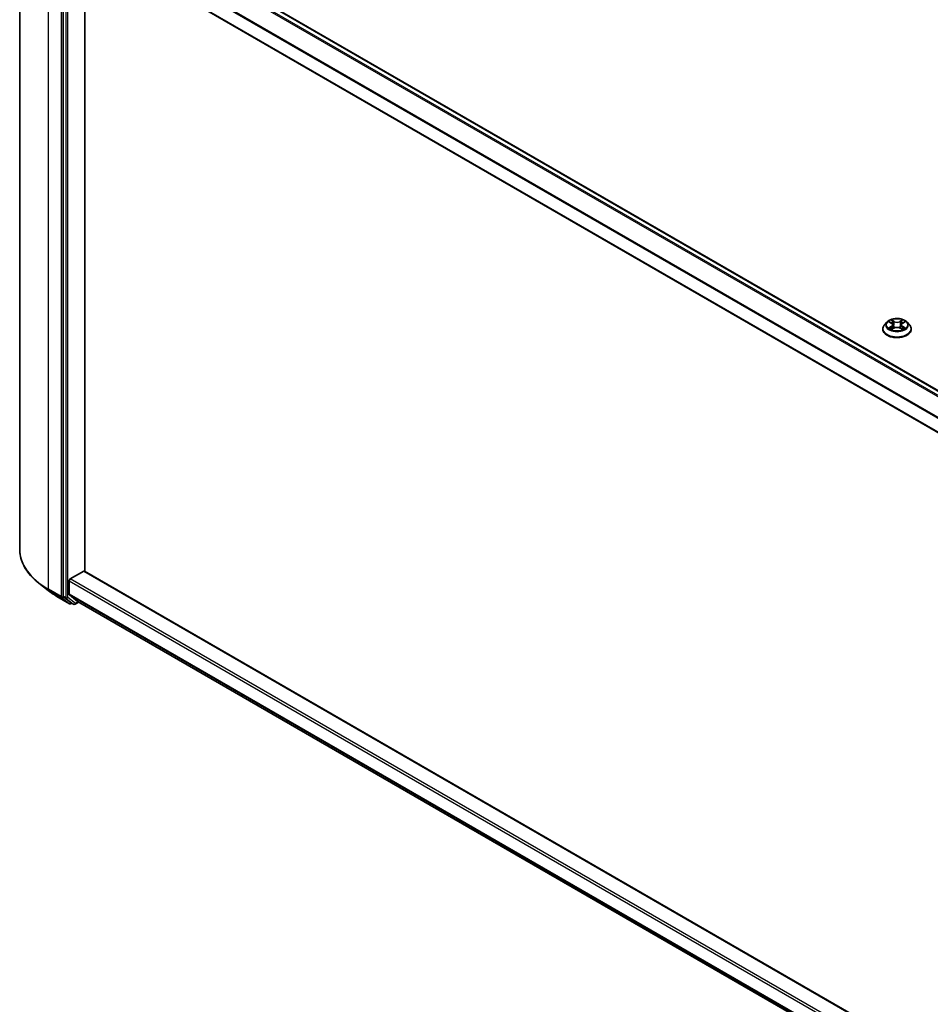
# Model space of a CAD drawing. Units: millimetres. Extents: x 36 to 10458, y 20 to 1846.
# Drawn here: x 292 to 364, y 369 to 447 of the extents above; entities that cross this region are included whole.
import ezdxf

# ---------------------------------------------------------------- set-up
doc = ezdxf.new("R2010")
doc.units = ezdxf.units.MM
doc.header["$LTSCALE"] = 2.5
doc.layers.add('Visible (ISO)', color=7, linetype='Continuous', lineweight=35)
doc.layers.add('Visible Narrow (ISO)', color=7, linetype='Continuous', lineweight=25)

msp = doc.modelspace()

# ---------------------------------------------------------------- linework, layer by layer
at = {"layer": 'Visible (ISO)'}
for p, q in [((292.4258, 458.7346), (292.4258, 405.1025)), ((297.3746, 456.3092), (419.6736, 385.6999)), ((295.8483, 454.9792), (295.8483, 401.4152)), ((296.3345, 453.6285), (418.5519, 383.0663)), ((297.5345, 403.3645), (297.5345, 452.9357)), ((360.5213, 422.9244), (360.3305, 422.7115)), ((360.7086, 422.9475), (360.8719, 422.8498)), ((361.7482, 422.8498), (361.9116, 422.9475)), ((362.0988, 422.9244), (362.2896, 422.7115)), ((360.1947, 422.3718), (360.1947, 422.3846)), ((360.9023, 422.3648), (361.0725, 422.4597)), ((360.9728, 422.7153), (361.0043, 422.4217)), ((361.5476, 422.4597), (361.7178, 422.3648)), ((361.6474, 422.7153), (361.6158, 422.4217)), ((362.4254, 422.3718), (362.4254, 422.3846)), ((296.3922, 402.7602), (297.4529, 403.3726)), ((418.5519, 333.495), (297.5106, 403.3783)), ((294.6521, 401.8585), (293.9248, 402.4343)), ((296.3106, 401.5539), (296.3106, 402.6189)), ((295.3393, 401.3948), (296.3455, 400.8138)), ((295.8672, 401.3658), (296.4604, 400.8864)), ((296.3295, 401.5045), (296.9661, 400.99)), ((296.523, 400.8497), (296.4609, 400.8138)), ((296.6557, 400.7731), (296.4653, 400.883)), ((296.7711, 400.7731), (297.0559, 400.9375)), ((296.9711, 400.9865), (418.5519, 330.7918))]:
    msp.add_line(p, q, dxfattribs=at)
for centre in [(296.4032, 400.9137), (296.7134, 400.873)]:
    msp.add_arc(centre, 0.1154, 240, 300, dxfattribs=at)
for centre, major_axis, start_param, end_param in [((297.4529, 403.2784), (0.0577, 0.0999), 0, 0.7853982), ((296.3922, 402.666), (-0.0577, -0.0999), 3.9269908, 5.4977871), ((295.9299, 401.4623), (-0.0577, -0.0999), 5.4977871, 6.1925254), ((296.3922, 401.601), (-0.0577, -0.0999), 5.4977871, 6.1925254), ((296.523, 400.9829), (-0.0577, -0.0999), 6.1925254, 6.2831853), ((297.0287, 401.0865), (-0.0577, -0.0999), 6.1925254, 6.2831853)]:
    msp.add_ellipse(centre, major_axis=major_axis, ratio=0.5773503, start_param=start_param, end_param=end_param, dxfattribs=at)
for points, knots in [([(362.0988, 422.9244), (362.0516, 422.977), (361.9917, 423.0232), (361.8503, 423.1027), (361.7679, 423.1354), (361.5911, 423.1832), (361.4967, 423.1983), (361.3054, 423.2099), (361.2085, 423.2065), (361.0211, 423.1816), (360.9305, 423.16), (360.7641, 423.1), (360.6883, 423.0615), (360.5854, 422.9877), (360.5508, 422.9573), (360.5213, 422.9244)], [1.2629648, 1.2629648, 1.2629648, 1.2629648, 1.5839777, 1.5839777, 1.9184063, 1.9184063, 2.2514838, 2.2514838, 2.5827972, 2.5827972, 2.9145331, 2.9145331, 3.2485111, 3.2485111, 3.4494242, 3.4494242, 3.4494242, 3.4494242]), ([(360.3305, 422.7115), (360.3133, 422.6923), (360.2975, 422.6725), (360.2691, 422.6316), (360.2564, 422.6106), (360.2344, 422.5675), (360.2251, 422.5454), (360.21, 422.5004), (360.2043, 422.4775), (360.1966, 422.4313), (360.1947, 422.4079), (360.1947, 422.3846)], [3.4494242, 3.4494242, 3.4494242, 3.4494242, 3.54493753, 3.54493753, 3.64045085, 3.64045085, 3.73596417, 3.73596417, 3.83147749, 3.83147749, 3.92699082, 3.92699082, 3.92699082, 3.92699082]), ([(360.1947, 422.3718), (360.1947, 422.303), (360.2128, 422.2344), (360.2831, 422.103), (360.3366, 422.0405), (360.4745, 421.927), (360.5602, 421.8766), (360.754, 421.7943), (360.8622, 421.7625), (361.0898, 421.7207), (361.209, 421.7106), (361.4468, 421.7128), (361.5653, 421.7251), (361.79, 421.7711), (361.8962, 421.8048), (362.0858, 421.8907), (362.1692, 421.943), (362.3036, 422.0616), (362.355, 422.128), (362.4123, 422.2546), (362.4254, 422.3132), (362.4254, 422.3718)], [3.9269908, 3.9269908, 3.9269908, 3.9269908, 4.2267014, 4.2267014, 4.5391124, 4.5391124, 4.8636054, 4.8636054, 5.1893334, 5.1893334, 5.5140838, 5.5140838, 5.8384387, 5.8384387, 6.1632728, 6.1632728, 6.4890702, 6.4890702, 6.8129852, 6.8129852, 7.0685835, 7.0685835, 7.0685835, 7.0685835]), ([(360.7825, 422.447), (360.7894, 422.4412), (360.797, 422.4354), (360.8131, 422.4238), (360.8217, 422.418), (360.8401, 422.4066), (360.8498, 422.401), (360.8702, 422.3899), (360.8809, 422.3845), (360.8986, 422.3762), (360.9053, 422.3732), (360.9121, 422.3703)], [4.53490148, 4.53490148, 4.53490148, 4.53490148, 4.60505141, 4.60505141, 4.67520135, 4.67520135, 4.74535128, 4.74535128, 4.81550122, 4.81550122, 4.85637589, 4.85637589, 4.85637589, 4.85637589]), ([(360.9728, 422.7153), (360.9716, 422.7258), (360.9692, 422.7362), (360.962, 422.7564), (360.9572, 422.7662), (360.9454, 422.7852), (360.9384, 422.7943), (360.9225, 422.8117), (360.9136, 422.82), (360.894, 422.8356), (360.8834, 422.843), (360.8719, 422.8498)], [0.84730152, 0.84730152, 0.84730152, 0.84730152, 0.98850982, 0.98850982, 1.12971813, 1.12971813, 1.27092643, 1.27092643, 1.41213473, 1.41213473, 1.55334303, 1.55334303, 1.55334303, 1.55334303]), ([(361.5476, 422.4597), (361.522, 422.474), (361.4928, 422.4858), (361.43, 422.5038), (361.3964, 422.51), (361.3276, 422.5161), (361.2925, 422.5161), (361.2237, 422.51), (361.1901, 422.5038), (361.1273, 422.4858), (361.0981, 422.474), (361.0725, 422.4597)], [1.5882496, 1.5882496, 1.5882496, 1.5882496, 1.8954276, 1.8954276, 2.2026055, 2.2026055, 2.5097835, 2.5097835, 2.8169614, 2.8169614, 3.1241394, 3.1241394, 3.1241394, 3.1241394]), ([(361.7482, 422.8498), (361.7368, 422.843), (361.7261, 422.8356), (361.7065, 422.82), (361.6976, 422.8117), (361.6817, 422.7943), (361.6747, 422.7852), (361.6629, 422.7662), (361.6581, 422.7564), (361.6509, 422.7362), (361.6485, 422.7258), (361.6474, 422.7153)], [3.15904595, 3.15904595, 3.15904595, 3.15904595, 3.30025425, 3.30025425, 3.44146255, 3.44146255, 3.58267086, 3.58267086, 3.72387916, 3.72387916, 3.86508746, 3.86508746, 3.86508746, 3.86508746]), ([(361.708, 422.3703), (361.7148, 422.3732), (361.7215, 422.3762), (361.7392, 422.3845), (361.7499, 422.3899), (361.7703, 422.401), (361.78, 422.4066), (361.7984, 422.418), (361.807, 422.4238), (361.8232, 422.4354), (361.8307, 422.4412), (361.8376, 422.447)], [6.13919839, 6.13919839, 6.13919839, 6.13919839, 6.18007307, 6.18007307, 6.250223, 6.250223, 6.32037294, 6.32037294, 6.39052288, 6.39052288, 6.46067281, 6.46067281, 6.46067281, 6.46067281]), ([(362.4254, 422.3846), (362.4254, 422.4079), (362.4235, 422.4313), (362.4158, 422.4775), (362.4101, 422.5004), (362.395, 422.5454), (362.3857, 422.5675), (362.3637, 422.6106), (362.351, 422.6316), (362.3226, 422.6725), (362.3068, 422.6923), (362.2896, 422.7115)], [0.78539816, 0.78539816, 0.78539816, 0.78539816, 0.88091149, 0.88091149, 0.97642481, 0.97642481, 1.07193813, 1.07193813, 1.16745145, 1.16745145, 1.26296478, 1.26296478, 1.26296478, 1.26296478]), ([(293.9248, 402.4343), (293.7333, 402.5858), (293.558, 402.7447), (293.2426, 403.0748), (293.1025, 403.246), (292.86, 403.5985), (292.7577, 403.7797), (292.5928, 404.1493), (292.5303, 404.3376), (292.4468, 404.7182), (292.4258, 404.9103), (292.4258, 405.1025)], [1.72605724, 1.72605724, 1.72605724, 1.72605724, 1.85208469, 1.85208469, 1.97811214, 1.97811214, 2.10413959, 2.10413959, 2.23016704, 2.23016704, 2.35619449, 2.35619449, 2.35619449, 2.35619449]), ([(294.6521, 401.8585), (294.6937, 401.8255), (294.7363, 401.7929), (294.8231, 401.7285), (294.8673, 401.6968), (294.9574, 401.634), (295.0032, 401.6031), (295.0966, 401.542), (295.144, 401.512), (295.2405, 401.4527), (295.2895, 401.4235), (295.3393, 401.3948)], [4.55712806, 4.55712806, 4.55712806, 4.55712806, 4.58818025, 4.58818025, 4.61923243, 4.61923243, 4.65028461, 4.65028461, 4.6813368, 4.6813368, 4.71238898, 4.71238898, 4.71238898, 4.71238898])]:
    msp.add_open_spline(points, degree=3, knots=knots, dxfattribs=at)
at = {"layer": 'Visible Narrow (ISO)'}
for p, q in [((297.3169, 456.3035), (419.6398, 385.6804)), ((294.6788, 401.9621), (294.6788, 455.5942)), ((296.9661, 456.0671), (419.2596, 385.4609)), ((419.3516, 385.514), (297.0287, 456.1372)), ((295.6851, 455.0133), (295.6851, 401.3811)), ((296.0387, 454.8692), (296.0387, 401.3053)), ((296.2018, 401.3053), (296.2018, 454.8692)), ((296.3106, 454.7463), (418.5521, 384.1702)), ((418.5759, 384.2386), (296.3295, 454.8176)), ((418.5519, 383.1053), (296.3106, 453.6813)), ((360.6538, 422.9736), (360.8621, 422.849)), ((361.0818, 422.9759), (360.8661, 423.0962)), ((360.9329, 423.0292), (361.0685, 422.9536)), ((361.0685, 422.9536), (361.0491, 422.6813)), ((361.754, 423.0962), (361.5383, 422.9759)), ((361.5516, 422.9536), (361.6872, 423.0292)), ((361.5516, 422.9536), (361.571, 422.6813)), ((361.758, 422.849), (361.9664, 422.9736)), ((360.8621, 422.5855), (360.6538, 422.461)), ((360.7449, 422.4852), (360.8758, 422.5635)), ((360.8661, 422.3383), (361.0818, 422.4586)), ((360.8758, 422.5635), (360.8894, 422.3806)), ((361.5383, 422.4586), (361.754, 422.3383)), ((361.7443, 422.5635), (361.7308, 422.3806)), ((361.7443, 422.5635), (361.8752, 422.4852)), ((361.9664, 422.461), (361.758, 422.5855)), ((297.4529, 403.3726), (418.5519, 333.456)), ((296.3106, 402.6189), (418.5519, 332.0428)), ((418.5519, 332.2313), (296.3922, 402.7602)), ((295.6851, 401.3811), (294.6788, 401.9621)), ((294.6977, 401.9127), (295.704, 401.3317)), ((295.3343, 401.3982), (294.6977, 401.9127)), ((296.3406, 400.8172), (295.3343, 401.3982)), ((295.704, 401.3317), (296.3406, 400.8172)), ((296.0387, 401.3053), (295.8483, 401.4152)), ((295.8483, 401.3811), (295.8483, 401.4152)), ((295.8672, 401.3658), (295.8483, 401.3811)), ((295.8672, 401.3658), (296.0576, 401.2559)), ((296.795, 400.8259), (296.2018, 401.3053)), ((418.5519, 330.9778), (296.3106, 401.5539)), ((296.3295, 401.5045), (418.5519, 330.9393)), ((296.0576, 401.2559), (296.6507, 400.7765)), ((296.6507, 400.7765), (296.4604, 400.8864)), ((296.4848, 400.8666), (296.4604, 400.8864)), ((296.4892, 400.8692), (296.4848, 400.8666)), ((297.0221, 400.957), (296.795, 400.8259)), ((418.5519, 330.7923), (296.9661, 400.99))]:
    msp.add_line(p, q, dxfattribs=at)
for centre, major_axis, ratio, start_param, end_param in [((361.3101, 422.6887), (-0.8881, 0), 0.5773503, 5.8056187, 9.9023446), ((361.3101, 422.7173), (-0.7923, 0), 0.5773503, 5.3071026, 5.6884717), ((361.3101, 422.63), (0.6201, 0), 0.5773503, 2.1762943, 2.4206222), ((360.9196, 423.0226), (-0.0157, -0.0111), 0.1849737, 1.043317, 2.4384992), ((360.9669, 422.9232), (-0.0185, -0.0051), 0.2229178, 3.8515805, 5.2070037), ((361.0818, 422.9602), (-0.0094, -0.0168), 0.5671862, 3.9184152, 5.401945), ((361.3101, 423.098), (0.3477, 0), 0.5773503, 3.9444441, 5.4803339), ((361.3101, 423.1123), (-0.3285, 0), 0.5773503, 0.8028515, 2.3387412), ((361.5383, 422.9602), (0.0094, -0.0168), 0.5671862, 0.8812403, 2.3647701), ((361.6532, 422.9232), (-0.0185, 0.0051), 0.2229178, 4.2177743, 5.5731974), ((361.3101, 422.63), (0.6201, 0), 0.5773503, 0.7209705, 0.9652983), ((361.7005, 423.0226), (-0.0157, 0.0111), 0.1849737, 0.7030935, 2.0982756), ((361.3101, 422.7173), (-0.7923, 0), 0.5773503, 3.7363063, 4.1176753), ((361.3101, 422.4188), (-1.103, 0), 0.5773503, 5.8056187, 9.9023446), ((361.3101, 422.3846), (-1.1154, 0), 0.5773503, 0, 3.1415927), ((361.3101, 422.3718), (1.1154, 0), 0.5773503, 3.1415927, 6.2831853), ((361.3101, 422.7173), (0.7923, 0), 0.5773503, 3.7363063, 4.1176753), ((360.7587, 422.4789), (-0.0037, -0.0189), 0.7797536, 4.5269049, 5.922087), ((360.8144, 422.4389), (-0.0163, -0.0101), 0.7297361, 5.1634453, 5.7754826), ((360.8621, 422.8333), (0.0099, 0.0165), 0.5873385, 0, 0.7942785), ((360.6257, 422.7173), (0.3285, 0), 0.5773503, 5.5152404, 7.0511302), ((360.8621, 422.5698), (0.0099, -0.0165), 0.5873385, 0.8637843, 2.3473142), ((360.6257, 422.7029), (0.3477, 0), 0.5773503, 5.5152404, 6.3450887), ((361.0358, 422.6747), (-0.0185, -0.0051), 0.2228845, 3.8515738, 5.2026198), ((361.0818, 422.4429), (-0.0094, 0.0168), 0.5671862, 5.5063628, 6.2831853), ((361.3101, 422.3222), (0.3285, 0), 0.5773503, 0.8028515, 2.3387412), ((361.5383, 422.4429), (0.0094, 0.0168), 0.5671862, 0, 0.7768225), ((361.5843, 422.6747), (-0.0185, 0.0051), 0.2228845, 4.2221582, 5.5732041), ((361.9944, 422.7173), (-0.3285, 0), 0.5773503, 5.5152404, 7.0511302), ((361.9944, 422.7029), (-0.3477, 0), 0.5773503, 6.221282, 7.0511302), ((361.758, 422.5698), (-0.0099, -0.0165), 0.5873385, 3.9358711, 5.419401), ((361.758, 422.8333), (-0.0099, 0.0165), 0.5873385, 5.4889069, 6.2831853), ((361.3101, 422.7173), (0.7923, 0), 0.5773503, 5.3071026, 5.6884717), ((361.8057, 422.4389), (-0.0163, 0.0101), 0.7297361, 3.6492954, 4.2613326), ((361.8614, 422.4789), (0.0037, -0.0189), 0.7797536, 0.3610983, 1.7562804), ((300.1181, 405.1025), (-7.6923, 0), 0.5773503, 0, 0.7853982), ((300.1181, 405.0422), (7.6656, 0), 0.5773503, 3.7717299, 3.9269908), ((300.1181, 404.1602), (-6.7654, 0), 0.5773503, 0.6301372, 0.7853982), ((294.7604, 402.0092), (-0.0577, -0.0999), 0.5773503, 5.4977871, 6.1925254), ((295.397, 401.4947), (-0.0577, -0.0999), 0.5773503, 6.1925254, 6.2831853), ((295.7667, 401.4282), (0.1154, 0), 0.5773503, 3.9269908, 5.4977871), ((295.7667, 401.4282), (-0.0577, -0.0999), 0.5773503, 5.4977871, 6.1925254), ((295.7667, 401.4282), (-0.0725, -0.0897), 0.8131434, 0.127344, 1.6981404), ((296.1202, 401.3524), (0.1154, 0), 0.5773503, 3.9269908, 5.4977871), ((296.1202, 401.3524), (-0.0577, -0.0999), 0.5773503, 5.4977871, 6.1925254), ((296.1202, 401.3524), (-0.0725, -0.0897), 0.8131434, 0.127344, 1.6981404), ((296.4032, 400.9137), (-0.0725, -0.0897), 0.8131434, 0.127344, 1.6981404), ((296.4032, 400.9137), (-0.0577, -0.0999), 0.5773503, 6.1925254, 6.2831853), ((296.4032, 400.9137), (0.0577, -0.0999), 0.5773503, 0, 0.7853982), ((296.7134, 400.873), (-0.0725, -0.0897), 0.8131434, 0.127344, 1.6981404), ((296.7134, 400.873), (-0.0577, -0.0999), 0.5773503, 6.1925254, 6.2831853), ((296.7134, 400.873), (0.0577, -0.0999), 0.5773503, 0, 0.7853982)]:
    msp.add_ellipse(centre, major_axis=major_axis, ratio=ratio, start_param=start_param, end_param=end_param, dxfattribs=at)
msp.add_ellipse((361.3101, 422.7173), major_axis=(0.8236, 0), ratio=0.5773503, dxfattribs=at)
for points, knots in [([(360.7458, 422.9252), (360.7427, 422.9287), (360.7394, 422.932), (360.7276, 422.9424), (360.7184, 422.9486), (360.7002, 422.9584), (360.6913, 422.9623), (360.6729, 422.9689), (360.6633, 422.9715), (360.6538, 422.9736)], [0.001908258, 0.001908258, 0.001908258, 0.001908258, 0.005934038, 0.005934038, 0.0154285, 0.0154285, 0.023744988, 0.023744988, 0.032394303, 0.032394303, 0.032394303, 0.032394303]), ([(360.6538, 422.9736), (360.6624, 422.9703), (360.6712, 422.9667), (360.6881, 422.9588), (360.6963, 422.9546), (360.7057, 422.9492), (360.7071, 422.9483), (360.7086, 422.9475)], [-0.032394303, -0.032394303, -0.032394303, -0.032394303, -0.023744988, -0.023744988, -0.0154285, -0.0154285, -0.013913302, -0.013913302, -0.013913302, -0.013913302]), ([(360.9329, 423.0292), (360.9266, 423.0353), (360.9205, 423.0417), (360.9051, 423.0578), (360.896, 423.0673), (360.88, 423.0834), (360.873, 423.0901), (360.8661, 423.0962)], [-0.032055974, -0.032055974, -0.032055974, -0.032055974, -0.02365019, -0.02365019, -0.010200936, -0.010200936, 0.000338329, 0.000338329, 0.000338329, 0.000338329]), ([(360.8661, 423.0962), (360.8704, 423.0895), (360.8747, 423.0818), (360.885, 423.0626), (360.8911, 423.0508), (360.9029, 423.0304), (360.9078, 423.0224), (360.9135, 423.0145)], [-0.000338329, -0.000338329, -0.000338329, -0.000338329, 0.010200936, 0.010200936, 0.02365019, 0.02365019, 0.032055974, 0.032055974, 0.032055974, 0.032055974]), ([(360.9135, 423.0145), (360.9232, 423.0011), (360.9319, 422.9866), (360.9466, 422.9563), (360.9527, 422.9403), (360.9571, 422.9244)], [-0.028982846, -0.028982846, -0.028982846, -0.028982846, -0.014585063, -0.014585063, 0, 0, 0, 0]), ([(360.9802, 422.9298), (360.9754, 422.9473), (360.9688, 422.9649), (360.9528, 422.9984), (360.9434, 423.0144), (360.9329, 423.0292)], [0, 0, 0, 0, 0.014585063, 0.014585063, 0.028982846, 0.028982846, 0.028982846, 0.028982846]), ([(360.9571, 422.9244), (360.9686, 422.883), (360.9801, 422.8416), (361.0031, 422.7587), (361.0146, 422.7173), (361.0261, 422.6759)], [-0.068779854, -0.068779854, -0.068779854, -0.068779854, -0.034389927, -0.034389927, 0, 0, 0, 0]), ([(361.0491, 422.6813), (361.0376, 422.7227), (361.0262, 422.7641), (361.0032, 422.8469), (360.9917, 422.8884), (360.9802, 422.9298)], [0, 0, 0, 0, 0.034389927, 0.034389927, 0.068779854, 0.068779854, 0.068779854, 0.068779854]), ([(361.6399, 422.9298), (361.6284, 422.8884), (361.6169, 422.8469), (361.5939, 422.7641), (361.5825, 422.7227), (361.571, 422.6813)], [0, 0, 0, 0, 0.034389927, 0.034389927, 0.068779854, 0.068779854, 0.068779854, 0.068779854]), ([(361.594, 422.6759), (361.6055, 422.7173), (361.617, 422.7587), (361.64, 422.8416), (361.6515, 422.883), (361.663, 422.9244)], [-0.068779854, -0.068779854, -0.068779854, -0.068779854, -0.034389927, -0.034389927, 0, 0, 0, 0]), ([(361.6872, 423.0292), (361.6766, 423.0143), (361.6672, 422.9982), (361.6512, 422.9646), (361.6447, 422.9472), (361.6399, 422.9298)], [0, 0, 0, 0, 0.014491423, 0.014491423, 0.028982846, 0.028982846, 0.028982846, 0.028982846]), ([(361.663, 422.9244), (361.6674, 422.9402), (361.6734, 422.9561), (361.6881, 422.9865), (361.6969, 423.001), (361.7066, 423.0145)], [-0.028982846, -0.028982846, -0.028982846, -0.028982846, -0.014491423, -0.014491423, 0, 0, 0, 0]), ([(361.754, 423.0962), (361.7483, 423.0912), (361.7426, 423.0858), (361.7313, 423.0747), (361.7257, 423.0689), (361.7136, 423.0564), (361.7071, 423.0494), (361.696, 423.038), (361.6916, 423.0335), (361.6872, 423.0292)], [-0.032394303, -0.032394303, -0.032394303, -0.032394303, -0.023744988, -0.023744988, -0.0154285, -0.0154285, -0.005934038, -0.005934038, 0, 0, 0, 0]), ([(361.7066, 423.0145), (361.7106, 423.0201), (361.7143, 423.0257), (361.7231, 423.0402), (361.7278, 423.049), (361.7361, 423.0645), (361.7398, 423.0714), (361.747, 423.0845), (361.7505, 423.0907), (361.754, 423.0962)], [0, 0, 0, 0, 0.005934038, 0.005934038, 0.0154285, 0.0154285, 0.023744988, 0.023744988, 0.032394303, 0.032394303, 0.032394303, 0.032394303]), ([(361.9664, 422.9736), (361.9548, 422.9711), (361.9431, 422.9677), (361.9172, 422.9575), (361.9033, 422.9501), (361.8849, 422.936), (361.8793, 422.9309), (361.8743, 422.9252)], [-0.000338329, -0.000338329, -0.000338329, -0.000338329, 0.010200936, 0.010200936, 0.02365019, 0.02365019, 0.030147716, 0.030147716, 0.030147716, 0.030147716]), ([(361.9116, 422.9475), (361.9191, 422.952), (361.9268, 422.9561), (361.9451, 422.9651), (361.9558, 422.9696), (361.9664, 422.9736)], [-0.018142672, -0.018142672, -0.018142672, -0.018142672, -0.010200936, -0.010200936, 0.000338329, 0.000338329, 0.000338329, 0.000338329]), ([(360.7449, 422.4852), (360.7385, 422.484), (360.7313, 422.4826), (360.7117, 422.4785), (360.6988, 422.4754), (360.675, 422.4684), (360.6643, 422.4649), (360.6538, 422.461)], [-0.032055974, -0.032055974, -0.032055974, -0.032055974, -0.02365019, -0.02365019, -0.010200936, -0.010200936, 0.000338329, 0.000338329, 0.000338329, 0.000338329]), ([(360.6538, 422.461), (360.6653, 422.4634), (360.6771, 422.465), (360.7029, 422.4667), (360.7168, 422.4664), (360.7369, 422.4644), (360.7441, 422.4634), (360.75, 422.4622)], [-0.000338329, -0.000338329, -0.000338329, -0.000338329, 0.010200936, 0.010200936, 0.02365019, 0.02365019, 0.032055974, 0.032055974, 0.032055974, 0.032055974]), ([(360.8006, 422.4452), (360.7939, 422.4561), (360.7856, 422.465), (360.7668, 422.4785), (360.7562, 422.483), (360.7449, 422.4852)], [0, 0, 0, 0, 0.014585063, 0.014585063, 0.028982846, 0.028982846, 0.028982846, 0.028982846]), ([(360.75, 422.4622), (360.7602, 422.4603), (360.7697, 422.4563), (360.7796, 422.4493), (360.7811, 422.4481), (360.7825, 422.447)], [-0.028982846, -0.028982846, -0.028982846, -0.028982846, -0.014585063, -0.014585063, -0.012042017, -0.012042017, -0.012042017, -0.012042017]), ([(360.9087, 422.3684), (360.9065, 422.3685), (360.9045, 422.3685), (360.897, 422.3677), (360.8923, 422.3658), (360.884, 422.3603), (360.8803, 422.357), (360.8732, 422.3487), (360.8696, 422.3438), (360.8661, 422.3383)], [0.002440164, 0.002440164, 0.002440164, 0.002440164, 0.005934038, 0.005934038, 0.0154285, 0.0154285, 0.023744988, 0.023744988, 0.032394303, 0.032394303, 0.032394303, 0.032394303]), ([(360.8661, 422.3383), (360.8718, 422.3433), (360.8775, 422.348), (360.8888, 422.3565), (360.8944, 422.3602), (360.9008, 422.364), (360.9016, 422.3644), (360.9023, 422.3648)], [-0.032394303, -0.032394303, -0.032394303, -0.032394303, -0.023744988, -0.023744988, -0.0154285, -0.0154285, -0.014299664, -0.014299664, -0.014299664, -0.014299664]), ([(361.0261, 422.6759), (361.0425, 422.6167), (361.0613, 422.5586), (361.087, 422.4917), (361.091, 422.4814), (361.0951, 422.4713)], [-0.098241255, -0.098241255, -0.098241255, -0.098241255, -0.049120627, -0.049120627, -0.040233478, -0.040233478, -0.040233478, -0.040233478]), ([(361.1134, 422.4793), (361.1097, 422.489), (361.1061, 422.4987), (361.0823, 422.5649), (361.0646, 422.6226), (361.0491, 422.6813)], [0.040586257, 0.040586257, 0.040586257, 0.040586257, 0.049120627, 0.049120627, 0.098241255, 0.098241255, 0.098241255, 0.098241255]), ([(361.571, 422.6813), (361.5556, 422.6226), (361.5378, 422.5649), (361.514, 422.4987), (361.5104, 422.489), (361.5067, 422.4793)], [0, 0, 0, 0, 0.049120627, 0.049120627, 0.057654997, 0.057654997, 0.057654997, 0.057654997]), ([(361.525, 422.4713), (361.5291, 422.4814), (361.5331, 422.4917), (361.5588, 422.5586), (361.5776, 422.6167), (361.594, 422.6759)], [-0.058007777, -0.058007777, -0.058007777, -0.058007777, -0.049120627, -0.049120627, 0, 0, 0, 0]), ([(361.754, 422.3383), (361.7497, 422.345), (361.7454, 422.3509), (361.7351, 422.3616), (361.729, 422.3657), (361.7186, 422.3683), (361.7151, 422.3686), (361.7114, 422.3684)], [-0.000338329, -0.000338329, -0.000338329, -0.000338329, 0.010200936, 0.010200936, 0.02365019, 0.02365019, 0.02961581, 0.02961581, 0.02961581, 0.02961581]), ([(361.7178, 422.3648), (361.723, 422.362), (361.728, 422.3587), (361.7401, 422.3501), (361.7471, 422.3444), (361.754, 422.3383)], [-0.01775631, -0.01775631, -0.01775631, -0.01775631, -0.010200936, -0.010200936, 0.000338329, 0.000338329, 0.000338329, 0.000338329]), ([(361.8752, 422.4852), (361.8638, 422.4829), (361.8532, 422.4784), (361.8344, 422.4649), (361.8262, 422.456), (361.8195, 422.4452)], [0, 0, 0, 0, 0.014491423, 0.014491423, 0.028982846, 0.028982846, 0.028982846, 0.028982846]), ([(361.8376, 422.447), (361.839, 422.4481), (361.8404, 422.4492), (361.8503, 422.4563), (361.8598, 422.4603), (361.8701, 422.4622)], [-0.016940829, -0.016940829, -0.016940829, -0.016940829, -0.014491423, -0.014491423, 0, 0, 0, 0]), ([(361.8701, 422.4622), (361.8743, 422.463), (361.8791, 422.4638), (361.8925, 422.4655), (361.9017, 422.4662), (361.9199, 422.4664), (361.9288, 422.4661), (361.9473, 422.4644), (361.9568, 422.463), (361.9664, 422.461)], [0, 0, 0, 0, 0.005934038, 0.005934038, 0.0154285, 0.0154285, 0.023744988, 0.023744988, 0.032394303, 0.032394303, 0.032394303, 0.032394303]), ([(361.9664, 422.461), (361.9577, 422.4642), (361.949, 422.4672), (361.932, 422.4723), (361.9238, 422.4746), (361.9068, 422.4788), (361.898, 422.4807), (361.8847, 422.4834), (361.8798, 422.4843), (361.8752, 422.4852)], [-0.032394303, -0.032394303, -0.032394303, -0.032394303, -0.023744988, -0.023744988, -0.0154285, -0.0154285, -0.005934038, -0.005934038, 0, 0, 0, 0])]:
    msp.add_open_spline(points, degree=3, knots=knots, dxfattribs=at)
for points in [[(360.8143, 422.4231), (360.8098, 422.4305), (360.8052, 422.4378), (360.8006, 422.4452)], [(361.8195, 422.4452), (361.8149, 422.4378), (361.8104, 422.4305), (361.8058, 422.4231)]]:
    msp.add_open_spline(points, degree=3, dxfattribs=at)

doc.saveas('drawing.dxf')
